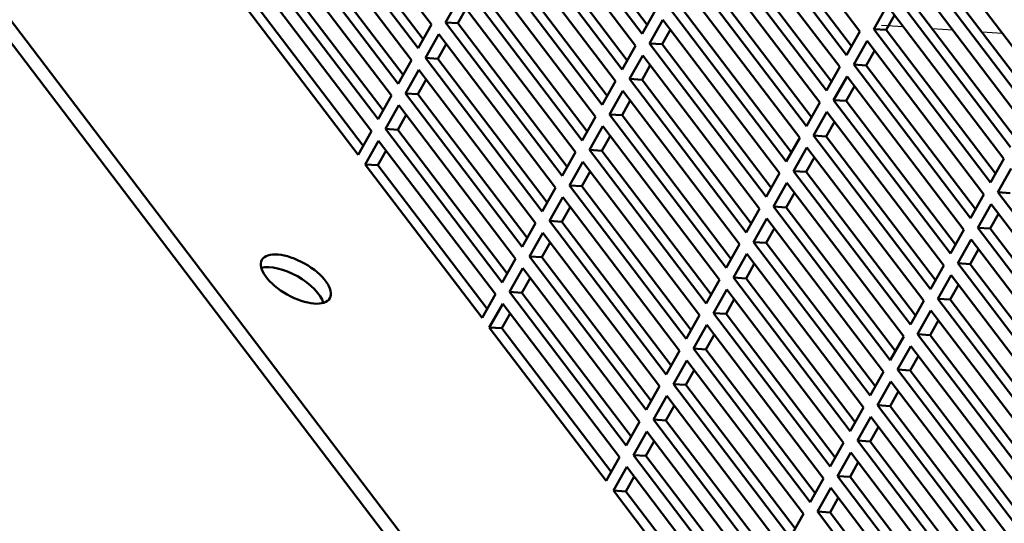
# Model space of a CAD drawing. Units: inches. Extents: x 0.5 to 67.5, y 1.5 to 42.5.
# Drawn here: x 24.7 to 32.7, y 21.3 to 25.5 of the extents above; entities that cross this region are included whole.
import ezdxf

# ---------------------------------------------------------------- set-up
doc = ezdxf.new("R2010")
doc.units = ezdxf.units.IN
doc.header["$LTSCALE"] = 4
doc.header["$MEASUREMENT"] = 0
for name, color, linetype, lineweight in [('Symbol (ANSI)', 7, 'Continuous', 25), ('Tweak Trail (ANSI)', 7, 'Continuous', 25), ('Visible (ANSI)', 7, 'Continuous', 50)]:
    doc.layers.add(name, color=color, linetype=linetype, lineweight=lineweight)
doc.styles.add('Note Text (ANSI)', font='tahoma.ttf')

msp = doc.modelspace()

# ---------------------------------------------------------------- linework, layer by layer
at = {"layer": 'Tweak Trail (ANSI)'}
for p, q in [((31.9088, 25.4182), (31.7302, 25.4301)), ((32.3145, 25.3912), (32.1465, 25.4024)), ((32.7203, 25.3642), (32.5522, 25.3754))]:
    msp.add_line(p, q, dxfattribs=at)
at = {"layer": 'Visible (ANSI)'}
for p, q in [((22.824, 27.8045), (32.5694, 14.9851)), ((22.7652, 27.7002), (32.5105, 14.8808)), ((27.0868, 26.6941), (28.0431, 25.436)), ((30.5957, 26.6388), (31.552, 25.3808)), ((29.7702, 25.3599), (28.8139, 26.618)), ((28.9163, 26.6111), (29.8116, 25.4334)), ((27.9337, 25.2421), (26.9774, 26.5001)), ((27.0798, 26.4933), (27.9751, 25.3155)), ((28.7592, 26.521), (29.7155, 25.263)), ((26.9227, 26.4032), (27.879, 25.1451)), ((31.4426, 25.1869), (30.4863, 26.4449)), ((30.5887, 26.4381), (31.4841, 25.2603)), ((29.6062, 25.069), (28.6498, 26.3271)), ((28.7522, 26.3202), (29.6476, 25.1425)), ((30.4316, 26.3479), (31.388, 25.0899)), ((28.5951, 26.2301), (29.5515, 24.9721)), ((27.7697, 24.9512), (26.8133, 26.2092)), ((26.9157, 26.2024), (27.8111, 25.0246)), ((31.2786, 24.896), (30.3222, 26.154)), ((30.4246, 26.1472), (31.32, 24.9694)), ((32.104, 26.1749), (33.0604, 24.9168)), ((26.7586, 26.1123), (27.715, 24.8542)), ((30.2675, 26.057), (31.2239, 24.799)), ((29.4421, 24.7781), (28.4857, 26.0362)), ((28.5881, 26.0293), (29.4835, 24.8516)), ((32.951, 24.7229), (31.9946, 25.9809)), ((32.0971, 25.9741), (32.9924, 24.7963)), ((27.6056, 24.6603), (26.6492, 25.9183)), ((26.7517, 25.9115), (27.647, 24.7337)), ((28.431, 25.9392), (29.3874, 24.6812)), ((26.5945, 25.8214), (27.5509, 24.5633)), ((31.1145, 24.6051), (30.1581, 25.8631)), ((30.2606, 25.8563), (31.1559, 24.6785)), ((31.9399, 25.884), (32.8963, 24.6259)), ((29.278, 24.4872), (28.3216, 25.7453)), ((28.4241, 25.7384), (29.3194, 24.5607)), ((30.1034, 25.7661), (31.0598, 24.5081)), ((32.7869, 24.432), (31.8306, 25.69)), ((31.933, 25.6832), (32.8283, 24.5054)), ((27.4415, 24.3694), (26.4852, 25.6274)), ((26.5876, 25.6206), (27.4829, 24.4428)), ((28.1576, 25.4544), (28.267, 25.6483)), ((28.267, 25.6483), (29.2233, 24.3903)), ((30.9504, 24.3142), (29.9941, 25.5722)), ((31.6665, 25.3991), (31.7759, 25.5931)), ((31.7759, 25.5931), (32.7322, 24.335)), ((28.328, 25.568), (28.26, 25.4475)), ((29.8796, 25.5539), (29.7702, 25.3599)), ((30.0965, 25.5654), (30.9918, 24.3876)), ((31.8369, 25.5128), (31.7689, 25.3923)), ((28.0431, 25.436), (27.9337, 25.2421)), ((29.1139, 24.1963), (28.1576, 25.4544)), ((28.1576, 25.4544), (28.26, 25.4475)), ((28.26, 25.4475), (29.1554, 24.2698)), ((29.83, 25.2813), (29.9394, 25.4752)), ((29.9394, 25.4752), (30.8957, 24.2172)), ((27.9935, 25.1635), (28.1029, 25.3574)), ((28.1029, 25.3574), (29.0592, 24.0994)), ((30.0004, 25.395), (29.9324, 25.2745)), ((31.552, 25.3808), (31.4426, 25.1869)), ((32.6229, 24.1411), (31.6665, 25.3991)), ((31.6665, 25.3991), (31.7689, 25.3923)), ((31.7689, 25.3923), (32.6643, 24.2145)), ((28.1639, 25.2771), (28.0959, 25.1566)), ((29.7155, 25.263), (29.6062, 25.069)), ((30.7864, 24.0233), (29.83, 25.2813)), ((29.83, 25.2813), (29.9324, 25.2745)), ((29.9324, 25.2745), (30.8278, 24.0967)), ((31.5024, 25.1082), (31.6118, 25.3022)), ((31.6118, 25.3022), (32.5682, 24.0441)), ((29.6659, 24.9904), (29.7753, 25.1843)), ((29.7753, 25.1843), (30.7317, 23.9263)), ((31.6728, 25.2219), (31.6048, 25.1014)), ((27.879, 25.1451), (27.7697, 24.9512)), ((28.9499, 23.9054), (27.9935, 25.1635)), ((27.9935, 25.1635), (28.0959, 25.1566)), ((28.0959, 25.1566), (28.9913, 23.9788)), ((29.8363, 25.1041), (29.7684, 24.9836)), ((31.388, 25.0899), (31.2786, 24.896)), ((32.4588, 23.8502), (31.5024, 25.1082)), ((31.5024, 25.1082), (31.6048, 25.1014)), ((31.6048, 25.1014), (32.5002, 23.9236)), ((27.8294, 24.8726), (27.9388, 25.0665)), ((27.9388, 25.0665), (28.8952, 23.8085)), ((31.3383, 24.8173), (31.4477, 25.0113)), ((31.4477, 25.0113), (32.4041, 23.7532)), ((27.9998, 24.9862), (27.9319, 24.8657)), ((29.5515, 24.9721), (29.4421, 24.7781)), ((30.6223, 23.7324), (29.6659, 24.9904)), ((29.6659, 24.9904), (29.7684, 24.9836)), ((29.7684, 24.9836), (30.6637, 23.8058)), ((31.5087, 24.931), (31.4408, 24.8105)), ((27.715, 24.8542), (27.6056, 24.6603)), ((28.7858, 23.6145), (27.8294, 24.8726)), ((27.8294, 24.8726), (27.9319, 24.8657)), ((27.9319, 24.8657), (28.8272, 23.6879)), ((29.5019, 24.6995), (29.6112, 24.8934)), ((29.6112, 24.8934), (30.5676, 23.6354)), ((27.6654, 24.5817), (27.7747, 24.7756)), ((27.7747, 24.7756), (28.7311, 23.5176)), ((29.6722, 24.8132), (29.6043, 24.6927)), ((31.2239, 24.799), (31.1145, 24.6051)), ((32.2947, 23.5593), (31.3383, 24.8173)), ((31.3383, 24.8173), (31.4408, 24.8105)), ((31.4408, 24.8105), (32.3361, 23.6327)), ((27.8358, 24.6953), (27.7678, 24.5748)), ((30.4582, 23.4415), (29.5019, 24.6995)), ((29.5019, 24.6995), (29.6043, 24.6927)), ((29.6043, 24.6927), (30.4996, 23.5149)), ((31.1743, 24.5264), (31.2837, 24.7204)), ((31.2837, 24.7204), (32.24, 23.4623)), ((29.3874, 24.6812), (29.278, 24.4872)), ((31.3447, 24.6401), (31.2767, 24.5196)), ((27.5509, 24.5633), (27.4415, 24.3694)), ((28.6217, 23.3236), (27.6654, 24.5817)), ((27.6654, 24.5817), (27.7678, 24.5748)), ((27.7678, 24.5748), (28.6631, 23.397)), ((29.3378, 24.4086), (29.4472, 24.6025)), ((29.5082, 24.5223), (29.4402, 24.4018)), ((29.4472, 24.6025), (30.4035, 23.3445)), ((32.1306, 23.2684), (31.1743, 24.5264)), ((31.1743, 24.5264), (31.2767, 24.5196)), ((27.5013, 24.2908), (27.6107, 24.4847)), ((27.6107, 24.4847), (28.567, 23.2266)), ((31.0598, 24.5081), (30.9504, 24.3142)), ((31.2767, 24.5196), (32.1721, 23.3418)), ((27.6717, 24.4044), (27.6037, 24.2839)), ((29.2233, 24.3903), (29.1139, 24.1963)), ((30.2941, 23.1506), (29.3378, 24.4086)), ((29.3378, 24.4086), (29.4402, 24.4018)), ((29.4402, 24.4018), (30.3356, 23.224)), ((31.0102, 24.2355), (31.1196, 24.4295)), ((31.1196, 24.4295), (32.0759, 23.1714)), ((28.4577, 23.0327), (27.5013, 24.2908)), ((27.5013, 24.2908), (27.6037, 24.2839)), ((27.6037, 24.2839), (28.4991, 23.1061)), ((29.1737, 24.1177), (29.2831, 24.3116)), ((29.2831, 24.3116), (30.2395, 23.0536)), ((31.1806, 24.3492), (31.1126, 24.2287)), ((32.7322, 24.335), (32.6229, 24.1411)), ((29.3441, 24.2314), (29.2761, 24.1109)), ((30.8957, 24.2172), (30.7864, 24.0233)), ((31.9666, 22.9775), (31.0102, 24.2355)), ((31.0102, 24.2355), (31.1126, 24.2287)), ((31.1126, 24.2287), (32.008, 23.0509)), ((32.6826, 24.0625), (32.792, 24.2564)), ((30.8461, 23.9446), (30.9555, 24.1386)), ((30.9555, 24.1386), (31.9119, 22.8805)), ((29.0592, 24.0994), (28.9499, 23.9054)), ((30.1301, 22.8597), (29.1737, 24.1177)), ((29.1737, 24.1177), (29.2761, 24.1109)), ((29.2761, 24.1109), (30.1715, 22.9331)), ((31.0165, 24.0583), (30.9486, 23.9378)), ((32.5682, 24.0441), (32.4588, 23.8502)), ((33.639, 22.8044), (32.6826, 24.0625)), ((32.6826, 24.0625), (32.7851, 24.0556)), ((29.0096, 23.8268), (29.119, 24.0207)), ((29.119, 24.0207), (30.0754, 22.7627)), ((32.5186, 23.7716), (32.6279, 23.9655)), ((32.6279, 23.9655), (33.5843, 22.7075)), ((29.18, 23.9405), (29.1121, 23.82)), ((30.7317, 23.9263), (30.6223, 23.7324)), ((31.8025, 22.6866), (30.8461, 23.9446)), ((30.8461, 23.9446), (30.9486, 23.9378)), ((30.9486, 23.9378), (31.8439, 22.76)), ((32.6889, 23.8852), (32.621, 23.7647)), ((28.8952, 23.8085), (28.7858, 23.6145)), ((29.966, 22.5688), (29.0096, 23.8268)), ((29.0096, 23.8268), (29.1121, 23.82)), ((29.1121, 23.82), (30.0074, 22.6422)), ((30.6821, 23.6537), (30.7914, 23.8477)), ((30.7914, 23.8477), (31.7478, 22.5896)), ((28.8456, 23.5359), (28.955, 23.7298)), ((28.955, 23.7298), (29.9113, 22.4718)), ((30.8525, 23.7674), (30.7845, 23.6469)), ((32.4041, 23.7532), (32.2947, 23.5593)), ((33.4749, 22.5135), (32.5186, 23.7716)), ((32.5186, 23.7716), (32.621, 23.7647)), ((32.621, 23.7647), (33.5163, 22.587)), ((29.016, 23.6496), (28.948, 23.5291)), ((30.5676, 23.6354), (30.4582, 23.4415)), ((31.6384, 22.3957), (30.6821, 23.6537)), ((30.6821, 23.6537), (30.7845, 23.6469)), ((30.7845, 23.6469), (31.6798, 22.4691)), ((32.3545, 23.4807), (32.4639, 23.6746)), ((32.4639, 23.6746), (33.4202, 22.4166)), ((30.518, 23.3628), (30.6274, 23.5568)), ((30.6274, 23.5568), (31.5837, 22.2987)), ((32.5249, 23.5943), (32.4569, 23.4738)), ((28.7311, 23.5176), (28.6217, 23.3236)), ((29.8019, 22.2779), (28.8456, 23.5359)), ((28.8456, 23.5359), (28.948, 23.5291)), ((28.948, 23.5291), (29.8433, 22.3513)), ((30.6884, 23.4765), (30.6204, 23.356)), ((33.3108, 22.2226), (32.3545, 23.4807)), ((32.3545, 23.4807), (32.4569, 23.4738)), ((32.4569, 23.4738), (33.3523, 22.2961)), ((28.6815, 23.245), (28.7909, 23.4389)), ((28.7909, 23.4389), (29.7472, 22.1809)), ((32.24, 23.4623), (32.1306, 23.2684)), ((28.8519, 23.3587), (28.7839, 23.2382)), ((30.4035, 23.3445), (30.2941, 23.1506)), ((31.4744, 22.1048), (30.518, 23.3628)), ((30.518, 23.3628), (30.6204, 23.356)), ((30.6204, 23.356), (31.5158, 22.1782)), ((32.1904, 23.1898), (32.2998, 23.3837)), ((32.2998, 23.3837), (33.2562, 22.1257)), ((29.6379, 21.987), (28.6815, 23.245)), ((28.6815, 23.245), (28.7839, 23.2382)), ((28.7839, 23.2382), (29.6793, 22.0604)), ((30.3539, 23.0719), (30.4633, 23.2659)), ((30.4633, 23.2659), (31.4197, 22.0078)), ((32.3608, 23.3034), (32.2928, 23.1829)), ((28.567, 23.2266), (28.4577, 23.0327)), ((30.5243, 23.1856), (30.4563, 23.0651)), ((32.0759, 23.1714), (31.9666, 22.9775)), ((33.1468, 21.9317), (32.1904, 23.1898)), ((32.1904, 23.1898), (32.2928, 23.1829)), ((32.2928, 23.1829), (33.1882, 22.0052)), ((28.5174, 22.9541), (28.6268, 23.148)), ((28.6268, 23.148), (29.5832, 21.89)), ((31.3103, 21.8139), (30.3539, 23.0719)), ((30.3539, 23.0719), (30.4563, 23.0651)), ((32.0263, 22.8989), (32.1357, 23.0928)), ((32.1357, 23.0928), (33.0921, 21.8348)), ((28.6878, 23.0678), (28.6199, 22.9473)), ((30.2395, 23.0536), (30.1301, 22.8597)), ((30.4563, 23.0651), (31.3517, 21.8873)), ((32.1967, 23.0125), (32.1288, 22.892)), ((29.4738, 21.6961), (28.5174, 22.9541)), ((28.5174, 22.9541), (28.6199, 22.9473)), ((28.6199, 22.9473), (29.5152, 21.7695)), ((30.1898, 22.781), (30.2992, 22.975)), ((30.2992, 22.975), (31.2556, 21.7169)), ((30.3602, 22.8947), (30.2923, 22.7742)), ((31.9119, 22.8805), (31.8025, 22.6866)), ((32.9827, 21.6408), (32.0263, 22.8989)), ((32.0263, 22.8989), (32.1288, 22.892)), ((32.1288, 22.892), (33.0241, 21.7143)), ((30.0754, 22.7627), (29.966, 22.5688)), ((31.1462, 21.523), (30.1898, 22.781)), ((30.1898, 22.781), (30.2923, 22.7742)), ((30.2923, 22.7742), (31.1876, 21.5964)), ((31.8623, 22.608), (31.9717, 22.8019)), ((31.9717, 22.8019), (32.928, 21.5439)), ((30.0258, 22.4901), (30.1352, 22.6841)), ((30.1352, 22.6841), (31.0915, 21.426)), ((32.0327, 22.7216), (31.9647, 22.6011)), ((30.1962, 22.6038), (30.1282, 22.4833)), ((31.7478, 22.5896), (31.6384, 22.3957)), ((32.8186, 21.3499), (31.8623, 22.608)), ((31.8623, 22.608), (31.9647, 22.6011)), ((31.9647, 22.6011), (32.86, 21.4234)), ((31.6982, 22.3171), (31.8076, 22.511)), ((31.8076, 22.511), (32.7639, 21.253)), ((29.9113, 22.4718), (29.8019, 22.2779)), ((30.9821, 21.2321), (30.0258, 22.4901)), ((30.0258, 22.4901), (30.1282, 22.4833)), ((30.1282, 22.4833), (31.0236, 21.3055)), ((31.8686, 22.4307), (31.8006, 22.3102)), ((29.8617, 22.1992), (29.9711, 22.3932)), ((29.9711, 22.3932), (30.9274, 21.1351)), ((30.0321, 22.3129), (29.9641, 22.1924)), ((31.5837, 22.2987), (31.4744, 22.1048)), ((32.6546, 21.059), (31.6982, 22.3171)), ((31.6982, 22.3171), (31.8006, 22.3102)), ((31.8006, 22.3102), (32.696, 21.1325)), ((30.8181, 20.9412), (29.8617, 22.1992)), ((29.8617, 22.1992), (29.9641, 22.1924)), ((29.9641, 22.1924), (30.8595, 21.0146)), ((31.5341, 22.0262), (31.6435, 22.2201)), ((31.6435, 22.2201), (32.5999, 20.9621)), ((29.7472, 22.1809), (29.6379, 21.987)), ((29.6976, 21.9083), (29.807, 22.1023)), ((29.807, 22.1023), (30.7634, 20.8442)), ((31.7045, 22.1398), (31.6366, 22.0193)), ((29.868, 22.022), (29.8001, 21.9015)), ((32.4905, 20.7681), (31.5341, 22.0262)), ((31.5341, 22.0262), (31.6366, 22.0193)), ((31.4197, 22.0078), (31.3103, 21.8139)), ((31.6366, 22.0193), (32.5319, 20.8416)), ((29.5832, 21.89), (29.4738, 21.6961)), ((30.654, 20.6503), (29.6976, 21.9083)), ((29.6976, 21.9083), (29.8001, 21.9015)), ((29.8001, 21.9015), (30.6954, 20.7237)), ((31.3701, 21.7353), (31.4794, 21.9292)), ((31.4794, 21.9292), (32.4358, 20.6712)), ((29.5336, 21.6174), (29.6429, 21.8114)), ((29.6429, 21.8114), (30.5993, 20.5533)), ((31.5404, 21.8489), (31.4725, 21.7284)), ((29.704, 21.7311), (29.636, 21.6106)), ((31.2556, 21.7169), (31.1462, 21.523)), ((32.3264, 20.4772), (31.3701, 21.7353)), ((31.3701, 21.7353), (31.4725, 21.7284)), ((31.4725, 21.7284), (32.3678, 20.5507)), ((31.206, 21.4444), (31.3154, 21.6383)), ((31.3154, 21.6383), (32.2717, 20.3803)), ((30.4899, 20.3594), (29.5336, 21.6174)), ((29.5336, 21.6174), (29.636, 21.6106)), ((29.636, 21.6106), (30.5313, 20.4328)), ((31.3764, 21.558), (31.3084, 21.4375)), ((31.0915, 21.426), (30.9821, 21.2321)), ((32.1623, 20.1863), (31.206, 21.4444)), ((31.206, 21.4444), (31.3084, 21.4375)), ((31.3084, 21.4375), (32.2038, 20.2598))]:
    msp.add_line(p, q, dxfattribs=at)
msp.add_ellipse((26.9328, 23.3507), major_axis=(-0.2787, 0.1572), ratio=0.454762, dxfattribs=at)
msp.add_ellipse((26.874, 23.2463), major_axis=(-0.2787, 0.1572), ratio=0.454762, start_param=3.565772, end_param=5.859006, dxfattribs=at)

# ---------------------------------------------------------------- texts
at = {"layer": 'Symbol (ANSI)', "insert": (2.3623, 21.6203), "char_height": 0.48, "width": 26.609634, "attachment_point": 1, "line_spacing_factor": 0.906453, "style": 'Note Text (ANSI)'}
msp.add_mtext("{\\fArial|b0|i0;\\H0.4800;Assembly Instructions:\\P\\fArial|b0|i0;\\H0.4800;\\P\\fArial|b0|i0;\\H0.4800;1.) Lay the enclosure/filter on its back.\\P\\fArial|b0|i0;\\H0.4800;2.) Open the door. \\fArial|b0|i0;\\H0.4800;\\LCaution\\l\\fArial|b0|i0;\\H0.4800;, the open door should be supported so the weight of the door is not hanging on the hinges.\\P\\fArial|b0|i0;\\H0.4800;3.) Place the pedestal back #1 on a flat surface, then slide the right & left (#2 & 3) pedestal side studs through the holes in the back. Loosely thread nuts #6 onto the 6 studs.\\P\\fArial|b0|i0;\\H0.4800;4.) Lift with two hands the assembed sides/back and slide the 2 tabs of the pedestal back #1 through the slots on the enclosure bottom. Secure it to back panel with 3/8 hardware item #'s 9, 10, & 12.\\P\\fArial|b0|i0;\\H0.4800;5.) Secure the pedestal sides to the enclosure sides with 3/8 inch bolts #10 and lock washer #9.\\P\\fArial|b0|i0;\\H0.4800;6.) Only finger tighten all 3/8 inch hardware for the sides and back. Once in place, then torque all 3/8 hardware to 250 in-lb.\\P\\fArial|b0|i0;\\H0.4800;7.) Carefully stand filter up and move into place using the lifting eyes located the top of the enclosure. \\fArial|b0|i0;\\H0.4800;\\LWARNING: TIPPING HAZARD, assembled unit has high center of gravity, extreme care should be used until the filter is properly anchored to the floor.\\P\\l\\fArial|b0|i0;\\H0.4800;8.) Anchor unit to floor using the four holes located on each side of the pedestal; refer to installation drawing #106183.\\P\\fArial|b0|i0;\\H0.4800;9.) Place label #8 on label plate #7. Use nuts #5 to mounting plate on inside of front cover.\\P\\fArial|b0|i0;\\H0.4800;10.) Install front cover using screws #11. \\fArial|b0|i0;\\H0.4800;\\LCAUTION\\l\\fArial|b0|i0;\\H0.4800;, damage can occur to cover by using any lifting devices under the front cover.\\P\\fArial|b0|i0;\\H0.4800;11.) For pedestal catalog #HGAF01F1.\\P}", dxfattribs=at)

doc.saveas('drawing.dxf')
